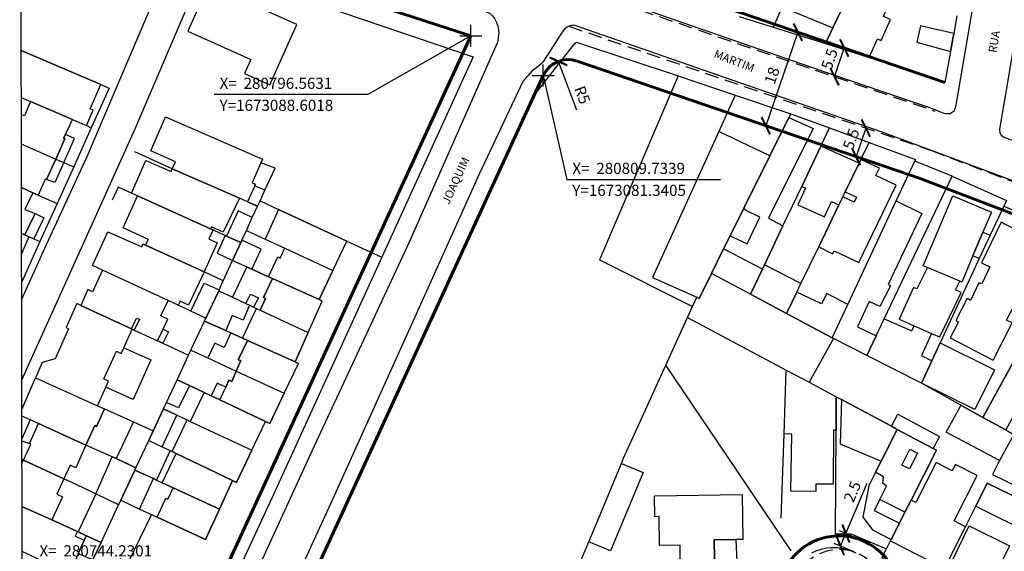
# Model space of a CAD drawing. Units: millimetres. Extents: x 280707 to 283131, y 1671572 to 1674348.
# Drawn here: x 280714 to 280894, y 1672995 to 1673092 of the extents above; entities that cross this region are included whole.
import ezdxf

# ---------------------------------------------------------------- set-up
doc = ezdxf.new("R2010")
doc.units = ezdxf.units.MM
doc.header["$MEASUREMENT"] = 0
doc.header["$PDMODE"] = 2
doc.header["$PDSIZE"] = 2
doc.linetypes.add('DASHED2', pattern=[0.375, 0.25, -0.125])
for name, color, linetype in [('_COORDENADAS_SIRGAS', 7, 'Continuous'), ('_cotas', 7, 'Continuous'), ('_meio fio', 7, 'DASHED2'), ('_textos', 7, 'Continuous'), ('Edificacoes', 2, 'Continuous'), ('Edificacoes_Vazios', 2, 'Continuous'), ('Muro_Grade', 8, 'Continuous'), ('Topon_de_Vias', 7, 'Continuous')]:
    doc.layers.add(name, color=color, linetype=linetype)
for name, color, linetype, lineweight in [('_traçado por meio fio', 7, 'Continuous', 60), ('_traçado viário por coordenadas', 7, 'Continuous', 60), ('Pavimentacao_Asfaltica_Mfio', 10, 'Continuous', 30), ('Pavimentacao_Nao_Asfaltica_Mfio', 10, 'Continuous', 30)]:
    doc.layers.add(name, color=color, linetype=linetype, lineweight=lineweight)
doc.layers.add('Malha', color=7, linetype='Continuous', plot=False)
doc.styles.add('Arial', font='arial.ttf', dxfattribs={"height": 1.5})
doc.styles.get("Standard").update_dxf_attribs({"font": 'arial.ttf'})
doc.dimstyles.new('AEROS UPV', dxfattribs={"dimtxt": 2, "dimasz": 2.5, "dimexe": 1.25, "dimexo": 0.625, "dimtad": 1, "dimdsep": 46, "dimtxsty": 'Standard', "dimblk": 'ARCHTICK', "dimcen": 2.5, "dimadec": 0, "dimazin": 0, "dimtfac": 1, "dimtmove": 0, "dimatfit": 3, "dimfxl": 1, "dimtzin": 0, "dimarcsym": 0})

# ---------------------------------------------------------------- blocks, each defined once
blk = doc.blocks.new('_ArchTick')
at = {"color": 0, "linetype": 'Continuous', "const_width": 0.15}
blk.add_lwpolyline([(-0.5, -0.5), (0.5, 0.5)], dxfattribs=at)
blk = doc.blocks.new('*D192')
at = {"layer": '_cotas', "color": 0, "lineweight": -2, "transparency": 16777216}
for p, q in [((280864.82, 1672998.03), (280868.72, 1673007.17)), ((280867.32, 1672996.96), (280863.67, 1672998.52)), ((280863.84, 1672995.73), (280864.82, 1672998.03)), ((280866.34, 1672994.66), (280862.69, 1672996.22))]:
    blk.add_line(p, q, dxfattribs=at)
at = {"layer": 'Defpoints', "color": 0, "transparency": 16777216}
for p in [(280864.82, 1672998.03), (280867.9, 1672996.71), (280866.91, 1672994.41)]:
    blk.add_point(p, dxfattribs=at)
at = {"layer": '_cotas', "color": 0, "lineweight": -2, "transparency": 16777216, "xscale": 2.5, "yscale": 2.5, "zscale": 2.5}
for p, rotation in [((280864.82, 1672998.03), 66.87095140996034), ((280863.84, 1672995.73), 246.8709514099604)]:
    blk.add_blockref('_ArchTick', p, dxfattribs=dict(at, rotation=rotation))
at = {"layer": '_cotas', "color": 0, "transparency": 16777216, "insert": (280866.24, 1673005.54), "char_height": 2, "attachment_point": 5, "rotation": 66.871}
blk.add_mtext('2.5', dxfattribs=at)
blk = doc.blocks.new('*D1227')
at = {"layer": '_cotas', "color": 0, "lineweight": -2, "transparency": 16777216}
for p, q in [((280856.35, 1673089.15), (280854.91, 1673089.64)), ((280856.09, 1673089.24), (280850.26, 1673072.21)), ((280850.52, 1673072.12), (280849.08, 1673072.62))]:
    blk.add_line(p, q, dxfattribs=at)
at = {"layer": 'Defpoints', "color": 0, "transparency": 16777216}
for p in [(280856.94, 1673088.95), (280850.26, 1673072.21), (280851.11, 1673071.92)]:
    blk.add_point(p, dxfattribs=at)
at = {"layer": '_cotas', "color": 0, "lineweight": -2, "transparency": 16777216, "xscale": 2.5, "yscale": 2.5, "zscale": 2.5}
for p, rotation in [((280856.09, 1673089.24), 71.09140800206583), ((280850.26, 1673072.21), 251.0914080020658)]:
    blk.add_blockref('_ArchTick', p, dxfattribs=dict(at, rotation=rotation))
at = {"layer": '_cotas', "color": 0, "transparency": 16777216, "insert": (280851.62, 1673081.26), "char_height": 2, "attachment_point": 5, "rotation": 71.0914}
blk.add_mtext('18', dxfattribs=at)
blk = doc.blocks.new('*D1228')
at = {"layer": '_cotas', "color": 0, "lineweight": -2, "transparency": 16777216}
for p, q in [((280862.76, 1673081.14), (280864.54, 1673086.35)), ((280865.13, 1673086.14), (280865.72, 1673085.94)), ((280863.35, 1673080.94), (280863.94, 1673080.74))]:
    blk.add_line(p, q, dxfattribs=at)
at = {"layer": 'Defpoints', "color": 0, "transparency": 16777216}
for p in [(280864.54, 1673086.35), (280864.54, 1673086.35), (280862.76, 1673081.14)]:
    blk.add_point(p, dxfattribs=at)
at = {"layer": '_cotas', "color": 0, "lineweight": -2, "transparency": 16777216, "xscale": 2.5, "yscale": 2.5, "zscale": 2.5}
for p, rotation in [((280864.54, 1673086.35), 71.09140800193296), ((280862.76, 1673081.14), 251.0914080019329)]:
    blk.add_blockref('_ArchTick', p, dxfattribs=dict(at, rotation=rotation))
at = {"layer": '_cotas', "color": 0, "transparency": 16777216, "insert": (280862.09, 1673084.28), "char_height": 2, "attachment_point": 5, "rotation": 71.0914}
blk.add_mtext('5.5', dxfattribs=at)
blk = doc.blocks.new('*D1229')
at = {"layer": '_cotas', "color": 0, "lineweight": -2, "transparency": 16777216}
for p, q in [((280868.46, 1673071.79), (280866.68, 1673066.59)), ((280869.05, 1673071.59), (280869.64, 1673071.38)), ((280867.27, 1673066.38), (280867.86, 1673066.18))]:
    blk.add_line(p, q, dxfattribs=at)
at = {"layer": 'Defpoints', "color": 0, "transparency": 16777216}
for p in [(280868.46, 1673071.79), (280866.68, 1673066.59), (280866.68, 1673066.59)]:
    blk.add_point(p, dxfattribs=at)
at = {"layer": '_cotas', "color": 0, "lineweight": -2, "transparency": 16777216, "xscale": 2.5, "yscale": 2.5, "zscale": 2.5}
for p, rotation in [((280868.46, 1673071.79), 71.0914080017206), ((280866.68, 1673066.59), 251.0914080017207)]:
    blk.add_blockref('_ArchTick', p, dxfattribs=dict(at, rotation=rotation))
at = {"layer": '_cotas', "color": 0, "transparency": 16777216, "insert": (280866.02, 1673069.72), "char_height": 2, "attachment_point": 5, "rotation": 71.0914}
blk.add_mtext('5.5', dxfattribs=at)
blk = doc.blocks.new('*D1233')
at = {"layer": '_cotas', "color": 0, "lineweight": -2, "transparency": 16777216}
blk.add_line((280815.87, 1673075.05), (280812.5, 1673083.93), dxfattribs=at)
at = {"layer": 'Defpoints', "color": 0, "transparency": 16777216}
for p in [(280812.5, 1673083.93), (280814.28, 1673079.25)]:
    blk.add_point(p, dxfattribs=at)
at = {"layer": '_cotas', "color": 0, "lineweight": -2, "transparency": 16777216, "xscale": 2.5, "yscale": 2.5, "zscale": 2.5, "rotation": 110.7628744479079}
blk.add_blockref('_ArchTick', (280812.5, 1673083.93), dxfattribs=at)
at = {"layer": '_cotas', "color": 0, "transparency": 16777216, "insert": (280816.61, 1673077.73), "char_height": 2, "attachment_point": 5, "rotation": 290.7629}
blk.add_mtext('R5', dxfattribs=at)

msp = doc.modelspace()

# ---------------------------------------------------------------- linework, layer by layer
at = {"layer": '_COORDENADAS_SIRGAS'}
for points in [[(280796.563, 1673088.602), (280777.822, 1673077.924), (280749.822, 1673077.924)], [(280809.734, 1673081.34), (280814.031, 1673062.44), (280842.031, 1673062.44)]]:
    msp.add_lwpolyline(points, dxfattribs=at)
at = {"layer": '_meio fio', "ltscale": 10}
for points in [[(280816.677, 1673096.927), (280881.031, 1673074.883)], [(280814.409, 1673090.305), (280880.233, 1673067.757), (280908.155, 1673057.094), (280969.283, 1673033.068)]]:
    msp.add_lwpolyline(points, dxfattribs=at)
msp.add_arc((280863.575, 1672986.597), 8.5, 356.80611, 308.17464, dxfattribs=at)
at = {"layer": '_textos'}
for p in [(280796.563, 1673088.602), (280809.734, 1673081.34)]:
    msp.add_point(p, dxfattribs=at)
at = {"layer": '_traçado por meio fio'}
for p, q in [((280714.65, 1673115.101), (280796.563, 1673088.602)), ((280815.897, 1673083.981), (280878.36, 1673062.585)), ((280878.36, 1673062.585), (280906.168, 1673051.965))]:
    msp.add_line(p, q, dxfattribs=at)
msp.add_lwpolyline([(280819.832, 1673101.66), (280882.813, 1673080.086)], dxfattribs=at)
msp.add_arc((280863.575, 1672986.597), 11, 5.54611, 299.43464, dxfattribs=at)
at = {"layer": '_traçado viário por coordenadas'}
for p, q in [((280744.23, 1672974.821), (280796.563, 1673088.602)), ((280757.942, 1672968.737), (280809.734, 1673081.34))]:
    msp.add_line(p, q, dxfattribs=at)
msp.add_arc((280814.276, 1673079.251), 5, 71.09141, 155.30009, dxfattribs=at)
at = {"layer": 'Edificacoes', "flags": 128}
for points in [[(280857.194, 1673102.389), (280853.26, 1673093.811), (280862.456, 1673090.013), (280866.333, 1673098.17), (280866.945, 1673099.454)], [(280764.905, 1673090.632), (280748.81, 1673097.85), (280745.037, 1673089.436), (280756.527, 1673084.284), (280755.379, 1673081.724), (280759.984, 1673079.659)], [(280869.073, 1673084.646), (280870.562, 1673088.026), (280871.243, 1673087.737), (280872.924, 1673091.567), (280871.696, 1673092.084), (280873.328, 1673095.936), (280866.333, 1673098.17), (280862.456, 1673090.013), (280861.105, 1673087.174)], [(280884.45, 1673089.027), (280878.397, 1673090.383), (280877.725, 1673087.404), (280883.848, 1673085.735)], [(280740.985, 1673073.828), (280758.627, 1673066.116), (280758.354, 1673065.492), (280756.76, 1673061.843), (280757.336, 1673061.591), (280757.195, 1673061.27), (280757.098, 1673061.048), (280755.93, 1673058.374), (280754.434, 1673059.028), (280742.224, 1673064.365), (280742.796, 1673065.674), (280738.283, 1673067.647)], [(280849.636, 1673046.139), (280842.578, 1673049.79), (280843.75, 1673052.155), (280846.87, 1673050.743), (280849.177, 1673055.562), (280846.7, 1673056.815), (280846.185, 1673057.07), (280850.99, 1673066.769), (280854.434, 1673073.721), (280858.864, 1673071.734), (280850.757, 1673055.379), (280853.379, 1673054.009), (280849.993, 1673046.89)], [(280721.029, 1673066.159), (280722.491, 1673065.52), (280724.415, 1673069.915), (280722.752, 1673070.641), (280722.429, 1673069.955), (280722.665, 1673069.832)], [(280850.99, 1673066.769), (280841.67, 1673071.146), (280829.627, 1673044.601), (280837.695, 1673040.997), (280838.127, 1673040.804), (280840.359, 1673045.31), (280842.578, 1673049.79), (280843.75, 1673052.155), (280846.185, 1673057.07)], [(280867.22, 1673065.379), (280860.28, 1673068.517), (280856.786, 1673061.171), (280857.46, 1673060.867), (280856.082, 1673057.82), (280860.934, 1673055.626), (280862.208, 1673058.441), (280863.572, 1673057.824), (280864.282, 1673059.293), (280864.709, 1673060.178)], [(280722.491, 1673065.52), (280720.856, 1673061.869), (280719.318, 1673062.426), (280721.029, 1673066.159)], [(280866.742, 1673059.196), (280866.315, 1673058.312), (280864.282, 1673059.293), (280863.572, 1673057.824), (280859.874, 1673050.164), (280862.415, 1673048.937), (280862.678, 1673049.483), (280867.163, 1673047.317), (280873.956, 1673061.386), (280870.285, 1673063.159), (280870.918, 1673064.47), (280867.563, 1673066.09), (280867.22, 1673065.379), (280864.709, 1673060.178)], [(280742.224, 1673064.365), (280754.434, 1673059.028), (280751.503, 1673052.874), (280749.327, 1673053.825), (280749.15, 1673053.469), (280735.909, 1673059.476), (280734.813, 1673059.973), (280737.402, 1673065.894), (280742.011, 1673063.879)], [(280757.098, 1673061.048), (280755.93, 1673058.374), (280757.743, 1673057.581), (280758.19, 1673058.553), (280759.087, 1673060.5), (280757.195, 1673061.27)], [(280735.909, 1673059.476), (280749.15, 1673053.469), (280749.63, 1673053.251), (280748.888, 1673051.615), (280750.408, 1673050.926), (280747.994, 1673045.607), (280737.361, 1673050.477), (280737.856, 1673051.534), (280733.253, 1673053.623)], [(280891.311, 1673056.511), (280889.767, 1673052.866), (280887.929, 1673048.528), (280885.907, 1673043.756), (280885.548, 1673043.908), (280879.681, 1673046.394), (280878.906, 1673046.722), (280884.311, 1673059.478)], [(280862.337, 1673033.644), (280865.164, 1673039.687), (280873.996, 1673058.564), (280878.672, 1673056.262), (280872.539, 1673043.319), (280872.968, 1673043.095), (280871.033, 1673039.296), (280869.067, 1673040.217), (280866.929, 1673035.615), (280870.337, 1673033.998), (280868.637, 1673030.431), (280862.574, 1673033.523)], [(280715.382, 1673052.344), (280717.02, 1673055.76), (280717.244, 1673056.225), (280718.861, 1673055.449), (280717.021, 1673051.614), (280716.116, 1673052.017)], [(280754.688, 1673050.942), (280754.894, 1673051.39), (280755.708, 1673053.158), (280756.783, 1673055.495), (280754.187, 1673056.75), (280752.066, 1673052.139)], [(280773.988, 1673051.233), (280761.535, 1673057.003), (280759.14, 1673051.568), (280762.697, 1673049.92), (280771.451, 1673045.864)], [(280891.63, 1673029.565), (280895.112, 1673036.336), (280894.09, 1673036.861), (280897.554, 1673043.598), (280898.506, 1673043.108), (280902.078, 1673050.055), (280901.445, 1673050.38), (280893.776, 1673054.324), (280893.066, 1673054.689), (280889.512, 1673047.254), (280891.029, 1673046.53), (280889.552, 1673043.431), (280889.003, 1673043.626), (280887.494, 1673040.444), (280886.88, 1673040.76), (280884.832, 1673036.778), (280885.297, 1673036.539), (280883.785, 1673033.599)], [(280747.994, 1673045.607), (280745.138, 1673039.576), (280743.629, 1673040.296), (280743.26, 1673039.543), (280741.449, 1673040.387), (280729.539, 1673045.934), (280727.683, 1673046.798), (280730.507, 1673052.892), (280736.662, 1673050.178), (280736.851, 1673050.711), (280737.361, 1673050.477)], [(280754.688, 1673050.942), (280752.066, 1673052.139), (280751.854, 1673052.236), (280750.397, 1673049.045), (280753.197, 1673047.703)], [(280889.767, 1673052.866), (280891.096, 1673052.298), (280889.117, 1673048.034), (280887.929, 1673048.528)], [(280756.717, 1673046.11), (280758.373, 1673049.77), (280754.894, 1673051.39), (280754.688, 1673050.942), (280753.197, 1673047.703), (280755.791, 1673046.529)], [(280760.435, 1673044.429), (280759.738, 1673044.744), (280761.41, 1673048.375), (280761.866, 1673048.124), (280762.697, 1673049.92), (280771.451, 1673045.864), (280768.953, 1673040.576)], [(280756.449, 1673041.586), (280757.889, 1673040.931), (280757.026, 1673039.224), (280757.556, 1673038.976), (280758.226, 1673038.662), (280759.17, 1673040.8), (280758.792, 1673040.958), (280760.435, 1673044.429), (280759.738, 1673044.744), (280756.717, 1673046.11), (280755.791, 1673046.529), (280753.148, 1673041.016), (280755.599, 1673039.849)], [(280855.903, 1673041.941), (280856.65, 1673043.488), (280849.993, 1673046.89), (280849.636, 1673046.139), (280847.451, 1673041.545), (280854.027, 1673038.055)], [(280881.934, 1673033.813), (280884.573, 1673039.302), (280885.798, 1673041.849), (280884.791, 1673042.333), (280885.548, 1673043.908), (280879.681, 1673046.394), (280877.766, 1673042.518), (280877.116, 1673042.783), (280874.542, 1673037.027), (280877.274, 1673035.815), (280880.413, 1673034.422), (280881.867, 1673033.776)], [(280735.7, 1673037.22), (280736.243, 1673036.992), (280735.266, 1673035.046), (280739.548, 1673033.074), (280740.54, 1673035.191), (280741.405, 1673037.037), (280740.154, 1673037.623), (280741.449, 1673040.387), (280729.539, 1673045.934), (280727.692, 1673041.992), (280726.857, 1673042.395), (280725.59, 1673039.503), (280734.766, 1673035.276)], [(280745.562, 1673038.471), (280748.03, 1673043.584), (280750.745, 1673042.374), (280750.666, 1673042.199), (280748.322, 1673037.186)], [(280760.435, 1673044.429), (280758.792, 1673040.958), (280759.17, 1673040.8), (280758.226, 1673038.662), (280766.947, 1673034.582), (280769.514, 1673040.322), (280768.953, 1673040.576)], [(280750.666, 1673042.199), (280753.148, 1673041.016), (280755.599, 1673039.849), (280756.286, 1673039.57), (280755.116, 1673036.833), (280753.133, 1673037.665), (280751.947, 1673034.929), (280748.081, 1673036.673), (280748.322, 1673037.186)], [(280865.164, 1673039.687), (280861.361, 1673041.683), (280860.378, 1673039.794), (280855.903, 1673041.941), (280854.027, 1673038.055), (280862.337, 1673033.644)], [(280717.297, 1673026.357), (280728.619, 1673021.273), (280730.125, 1673024.627), (280730.629, 1673025.749), (280729.766, 1673026.136), (280732.037, 1673031.193), (280732.934, 1673030.791), (280733.396, 1673031.82), (280734.917, 1673035.207), (280734.766, 1673035.276), (280725.59, 1673039.503), (280724.831, 1673039.844), (280722.871, 1673035.477), (280723.345, 1673035.264), (280720.885, 1673029.786), (280718.555, 1673029.158)], [(280755.893, 1673033.15), (280754.974, 1673033.564), (280757.556, 1673038.976), (280758.226, 1673038.662), (280766.947, 1673034.582), (280764.559, 1673029.241)], [(280871.816, 1673037.103), (280876.832, 1673034.894), (280877.274, 1673035.815), (280880.413, 1673034.422), (280878.617, 1673030.396), (280880.491, 1673029.455), (280878.588, 1673025.356), (280868.637, 1673030.431), (280870.337, 1673033.998)], [(280739.548, 1673033.074), (280740.54, 1673035.191), (280741.497, 1673034.742), (280740.508, 1673032.631)], [(280753.857, 1673027.574), (280754.689, 1673029.47), (280754.236, 1673029.624), (280755.893, 1673033.15), (280754.974, 1673033.564), (280752.852, 1673034.521), (280751.688, 1673031.88), (280749.934, 1673032.67), (280748.67, 1673029.978)], [(280755.893, 1673033.15), (280754.236, 1673029.624), (280754.689, 1673029.47), (280753.857, 1673027.574), (280762.586, 1673023.53), (280765.186, 1673028.958), (280764.559, 1673029.241)], [(280881.996, 1673032.698), (280891.906, 1673027.811), (280888.31, 1673020.563), (280878.588, 1673025.356), (280880.491, 1673029.455)], [(280730.125, 1673024.627), (280730.629, 1673025.749), (280729.766, 1673026.136), (280732.037, 1673031.193), (280732.934, 1673030.791), (280733.396, 1673031.82), (280738.308, 1673029.614), (280735.071, 1673022.406)], [(280748.67, 1673029.978), (280753.857, 1673027.574), (280753.073, 1673025.684), (280752.527, 1673025.906), (280751.951, 1673024.642), (280750.368, 1673025.383), (280749.323, 1673023.065), (280747.989, 1673023.695), (280745.328, 1673024.953), (280743.095, 1673026.009), (280745.184, 1673030.477), (280745.612, 1673031.394)], [(280899.041, 1673030.065), (280897.55, 1673027.399), (280899.223, 1673026.449), (280895.409, 1673019.535), (280893.931, 1673016.857), (280889.784, 1673019.126), (280896.535, 1673031.53)], [(280750.895, 1673022.322), (280751.951, 1673024.642), (280752.527, 1673025.906), (280753.073, 1673025.684), (280753.857, 1673027.574), (280762.586, 1673023.53), (280759.957, 1673018.039), (280759.19, 1673018.402)], [(280858.116, 1673025.534), (280863.079, 1673022.887), (280863.05, 1673016.796), (280862.549, 1673016.798), (280862.501, 1673006.972), (280859.371, 1673006.987), (280859.364, 1673005.672), (280854.822, 1673005.694), (280854.983, 1673016.095), (280853.583, 1673016.126), (280853.985, 1673027.736)], [(280745.328, 1673024.953), (280743.372, 1673020.865), (280741.144, 1673021.838), (280743.095, 1673026.009)], [(280759.19, 1673018.402), (280750.895, 1673022.322), (280749.323, 1673023.065), (280747.989, 1673023.695), (280745.447, 1673018.429), (280756.705, 1673013.214)], [(280874.173, 1673016.973), (280873.12, 1673017.534), (280864.015, 1673022.388), (280863.801, 1673014.344), (280871.229, 1673011.184)], [(280895.4, 1673016.053), (280892.802, 1673011.307), (280883.065, 1673016.485), (280885.612, 1673021.094), (280885.761, 1673021.365), (280889.784, 1673019.126), (280893.931, 1673016.857)], [(280726.506, 1673014.106), (280728.097, 1673017.649), (280728.444, 1673017.493), (280729.886, 1673020.704), (280735.135, 1673018.347), (280731.983, 1673011.648), (280731.281, 1673011.945)], [(280740.401, 1673013.784), (280743.03, 1673019.549), (280740.6, 1673020.675), (280738.753, 1673016.723), (280737.933, 1673014.969)], [(280874.173, 1673016.973), (280873.12, 1673017.534), (280874.291, 1673019.73), (280881.878, 1673015.685), (280880.707, 1673013.489)], [(280717.876, 1673018.017), (280726.506, 1673014.106), (280724.635, 1673009.959), (280723.601, 1673010.426), (280722.485, 1673007.952), (280715.123, 1673011.376), (280716.443, 1673014.301), (280716.24, 1673014.392)], [(280742.202, 1673012.92), (280744.9, 1673018.683), (280745.447, 1673018.429), (280756.705, 1673013.214), (280753.879, 1673007.314), (280753.192, 1673007.644), (280742.905, 1673012.582)], [(280880.707, 1673013.489), (280881.303, 1673013.172), (280876.686, 1673004.082), (280875.573, 1673001.892), (280870.997, 1673004.187), (280872.247, 1673006.636), (280871.542, 1673007.203), (280871.681, 1673008.342), (280870.196, 1673009.152), (280871.229, 1673011.184), (280874.173, 1673016.973)], [(280901.781, 1673012.522), (280897.967, 1673014.648), (280895.4, 1673016.053), (280892.802, 1673011.307), (280891.484, 1673008.734), (280898.853, 1673005.163), (280899.89, 1673007.115), (280901.246, 1673009.668), (280902.538, 1673012.1)], [(280737.933, 1673014.969), (280740.401, 1673013.784), (280741.803, 1673013.111), (280739.327, 1673007.753), (280738.774, 1673008.009), (280735.407, 1673009.569), (280735.603, 1673009.989)], [(280750.798, 1673002.439), (280742.359, 1673006.349), (280740.387, 1673007.262), (280742.905, 1673012.582), (280753.192, 1673007.644)], [(280735.603, 1673009.989), (280735.407, 1673009.569), (280732.833, 1673004.068), (280732.443, 1673003.233), (280728.271, 1673005.212), (280731.281, 1673011.945), (280731.983, 1673011.648)], [(280818.032, 1672996.534), (280823.969, 1673010.742), (280827.904, 1673009.098), (280821.955, 1672994.895)], [(280875.573, 1673001.892), (280874.556, 1672999.89), (280873.06, 1672996.944), (280872.933, 1672996.695), (280882.8, 1672991.68), (280886.588, 1672999.255), (280884.516, 1673000.308), (280888.719, 1673008.577), (280884.783, 1673010.578), (280884.196, 1673009.423), (280881.231, 1673010.93), (280877.531, 1673003.652), (280876.686, 1673004.082)], [(280735.407, 1673009.569), (280732.833, 1673004.068), (280736.251, 1673002.479), (280738.774, 1673008.009)], [(280888.464, 1673003.007), (280898.862, 1672997.835), (280901.013, 1673002.063), (280890.541, 1673007.161)], [(280732.443, 1673003.233), (280728.271, 1673005.212), (280725.096, 1672998.298), (280726.572, 1672997.627), (280729.25, 1672996.409)], [(280750.798, 1673002.439), (280748.25, 1672996.901), (280739.478, 1673000.979), (280741.064, 1673004.425), (280741.402, 1673004.269), (280742.359, 1673006.349)], [(280829.985, 1673004.877), (280845.949, 1673005.105), (280846.066, 1672996.93), (280844.803, 1672996.912), (280840.848, 1672996.856), (280840.945, 1672990.083), (280834.718, 1672990.006), (280834.634, 1672995.889), (280830.928, 1672995.836), (280830.853, 1673001.091), (280830.039, 1673001.079)], [(280732.443, 1673003.233), (280732.833, 1673004.068), (280736.251, 1673002.479), (280738.443, 1673001.46), (280734.201, 1672992.737), (280732.752, 1672993.442), (280731.762, 1672991.405), (280727.768, 1672993.242), (280729.25, 1672996.409)], [(280870.997, 1673004.187), (280869.995, 1673002.177), (280874.556, 1672999.89), (280875.573, 1673001.892)], [(280881.776, 1672988.209), (280887.255, 1672999.391), (280894.586, 1672995.799), (280888.72, 1672983.827), (280884.734, 1672985.78), (280885.121, 1672986.57)], [(280727.768, 1672993.242), (280725.068, 1672994.319), (280725.151, 1672994.503), (280726.195, 1672996.798), (280726.572, 1672997.627), (280729.25, 1672996.409)], [(280844.803, 1672996.912), (280845.111, 1672990.134), (280841.591, 1672990.091), (280840.945, 1672990.083), (280840.848, 1672996.856)]]:
    msp.add_lwpolyline(points, close=True, dxfattribs=at)
for points in [[(280724.022, 1673073.342), (280726.595, 1673072.236), (280727.826, 1673075.021), (280727.263, 1673075.269), (280729.229, 1673079.713), (280714.701, 1673085.926)], [(280714.716, 1673077.341), (280716.434, 1673076.603)], [(280714.716, 1673077.341), (280716.434, 1673076.603), (280724.022, 1673073.342)], [(280714.731, 1673068.912), (280721.029, 1673066.159), (280722.665, 1673069.832), (280722.429, 1673069.955), (280722.752, 1673070.641), (280724.022, 1673073.342), (280716.434, 1673076.603), (280715.322, 1673074.016), (280714.721, 1673074.273)], [(280716.434, 1673076.603), (280715.322, 1673074.016), (280714.721, 1673074.273)], [(280714.731, 1673068.912), (280721.029, 1673066.159), (280719.318, 1673062.426), (280719.082, 1673062.524), (280717.779, 1673059.606), (280716.818, 1673060.037), (280714.744, 1673060.969)], [(280714.744, 1673060.969), (280716.818, 1673060.037), (280715.361, 1673057.001), (280717.244, 1673056.225), (280717.02, 1673055.76), (280715.382, 1673052.344), (280714.759, 1673052.622)], [(280714.759, 1673052.622), (280715.382, 1673052.344), (280716.116, 1673052.017), (280714.765, 1673048.932)], [(280714.815, 1673020.566), (280717.297, 1673026.357)], [(280717.297, 1673026.357), (280728.619, 1673021.273), (280729.886, 1673020.704), (280728.444, 1673017.493), (280728.097, 1673017.649), (280726.506, 1673014.106), (280717.876, 1673018.017), (280716.332, 1673018.714), (280714.817, 1673019.397)], [(280717.876, 1673018.017), (280716.332, 1673018.714), (280714.824, 1673015.242)], [(280714.825, 1673014.857), (280716.24, 1673014.392), (280717.876, 1673018.017)], [(280714.832, 1673010.75), (280715.123, 1673011.376)], [(280715.123, 1673011.376), (280722.485, 1673007.952), (280721.192, 1673005.172), (280722.239, 1673004.685), (280720.286, 1673000.485), (280714.846, 1673002.959)], [(280714.846, 1673002.959), (280720.286, 1673000.485), (280724.944, 1672998.367), (280724.567, 1672997.538), (280726.195, 1672996.798), (280725.151, 1672994.503), (280725.068, 1672994.319), (280723.415, 1672990.684), (280714.86, 1672994.725)]]:
    msp.add_lwpolyline(points, dxfattribs=at)
at = {"layer": 'Edificacoes_Vazios', "flags": 128}
msp.add_lwpolyline([(280877.862, 1673012.633), (280876.394, 1673009.778), (280875.025, 1673010.482), (280876.493, 1673013.337)], close=True, dxfattribs=at)
at = {"layer": 'Malha', "flags": 128}
msp.add_lwpolyline([(280714.44, 1673235.199), (281196.58, 1673236.031), (281197.525, 1672681.765), (280715.409, 1672680.933), (280714.44, 1673235.199)], close=True, dxfattribs=at)
at = {"layer": 'Muro_Grade', "flags": 128}
for points in [[(280742.962, 1673103.116), (280796.971, 1673084.782), (280780.368, 1673048.277)], [(280857.194, 1673102.389), (280853.26, 1673093.811), (280852.831, 1673092.876), (280851.584, 1673090.157)], [(280861.105, 1673087.174), (280862.456, 1673090.013), (280866.333, 1673098.17)], [(280845.376, 1673092.109), (280851.584, 1673090.157)], [(280885.031, 1673092.199), (280884.45, 1673089.027), (280883.848, 1673085.735), (280882.813, 1673080.086)], [(280851.584, 1673090.157), (280861.105, 1673087.174)], [(280714.701, 1673085.926), (280729.229, 1673079.713), (280730.733, 1673079.069)], [(280794.99, 1673048.957), (280808.026, 1673077.628), (280813.015, 1673084.019), (280815.467, 1673087.169), (280815.811, 1673087.399), (280834.32, 1673081.296)], [(280861.105, 1673087.174), (280869.073, 1673084.646)], [(280834.32, 1673081.296), (280819.963, 1673047.839), (280836.931, 1673039.317)], [(280834.32, 1673081.296), (280844.692, 1673077.806)], [(280730.733, 1673079.069), (280727.48, 1673071.856)], [(280714.716, 1673077.341), (280716.434, 1673076.603), (280724.022, 1673073.342), (280726.595, 1673072.236), (280727.48, 1673071.856)], [(280844.692, 1673077.806), (280841.67, 1673071.146)], [(280844.692, 1673077.806), (280854.776, 1673074.411)], [(280854.776, 1673074.411), (280854.434, 1673073.721), (280850.99, 1673066.769), (280846.185, 1673057.07), (280843.75, 1673052.155), (280842.578, 1673049.79), (280840.359, 1673045.31)], [(280854.776, 1673074.411), (280861.85, 1673071.817)], [(280727.48, 1673071.856), (280724.271, 1673064.743)], [(280847.451, 1673041.545), (280849.636, 1673046.139), (280849.993, 1673046.89), (280853.379, 1673054.009), (280856.786, 1673061.171), (280860.28, 1673068.517), (280861.85, 1673071.817)], [(280861.85, 1673071.817), (280869.053, 1673069.175)], [(280714.731, 1673068.912), (280721.029, 1673066.159), (280722.491, 1673065.52), (280724.271, 1673064.743)], [(280854.027, 1673038.055), (280855.903, 1673041.941), (280856.65, 1673043.488), (280859.874, 1673050.164), (280863.572, 1673057.824), (280864.282, 1673059.293), (280864.709, 1673060.178), (280867.22, 1673065.379), (280867.563, 1673066.09), (280869.053, 1673069.175)], [(280869.053, 1673069.175), (280877.509, 1673066.073)], [(280757.743, 1673057.581), (280755.93, 1673058.374), (280754.434, 1673059.028), (280742.224, 1673064.365), (280735.419, 1673067.458)], [(280877.355, 1673065.744), (280877.509, 1673066.073)], [(280724.271, 1673064.743), (280721.25, 1673058.047)], [(280758.19, 1673058.553), (280759.087, 1673060.5), (280760.938, 1673064.522)], [(280760.938, 1673064.522), (280758.354, 1673065.492)], [(280862.337, 1673033.644), (280865.164, 1673039.687), (280873.996, 1673058.564), (280877.355, 1673065.744)], [(280884.173, 1673063.038), (280877.355, 1673065.744)], [(280868.637, 1673030.431), (280870.337, 1673033.998), (280871.816, 1673037.103), (280884.173, 1673063.038)], [(280884.173, 1673063.038), (280894.035, 1673058.629), (280893.552, 1673057.588)], [(280714.744, 1673060.969), (280716.818, 1673060.037), (280717.779, 1673059.606), (280721.25, 1673058.047)], [(280749.63, 1673053.251), (280749.15, 1673053.469), (280735.909, 1673059.476), (280734.813, 1673059.973), (280732.391, 1673061.055), (280731.275, 1673058.646)], [(280721.25, 1673058.047), (280718.126, 1673051.122)], [(280755.708, 1673053.158), (280756.783, 1673055.495), (280757.743, 1673057.581)], [(280757.743, 1673057.581), (280758.19, 1673058.553)], [(280758.19, 1673058.553), (280761.535, 1673057.003), (280773.988, 1673051.233)], [(280893.552, 1673057.588), (280891.096, 1673052.298), (280889.117, 1673048.034), (280881.996, 1673032.698), (280880.491, 1673029.455), (280878.588, 1673025.356)], [(280893.552, 1673057.588), (280895.014, 1673056.995), (280903.081, 1673053.723), (280907.614, 1673051.884)], [(280714.759, 1673052.622), (280715.382, 1673052.344), (280716.116, 1673052.017), (280717.021, 1673051.614), (280718.126, 1673051.122)], [(280749.63, 1673053.251), (280751.854, 1673052.236), (280752.066, 1673052.139), (280754.688, 1673050.942)], [(280754.688, 1673050.942), (280754.894, 1673051.39), (280755.708, 1673053.158)], [(280755.708, 1673053.158), (280759.14, 1673051.568), (280762.697, 1673049.92), (280771.451, 1673045.864)], [(280907.614, 1673051.884), (280902.385, 1673042.278), (280896.535, 1673031.53), (280889.784, 1673019.126)], [(280718.126, 1673051.122), (280714.939, 1673044.057)], [(280751.496, 1673044.003), (280747.994, 1673045.607), (280737.361, 1673050.477)], [(280753.197, 1673047.703), (280754.688, 1673050.942)], [(280771.451, 1673045.864), (280773.988, 1673051.233)], [(280773.988, 1673051.233), (280780.368, 1673048.277)], [(280780.368, 1673048.277), (280760.321, 1673004.474), (280728.623, 1672936.005)], [(280794.99, 1673048.957), (280772.605, 1673000.698), (280757.942, 1672968.737)], [(280748.322, 1673037.186), (280745.562, 1673038.471), (280743.26, 1673039.543), (280741.449, 1673040.387), (280729.539, 1673045.934), (280727.683, 1673046.798)], [(280751.496, 1673044.003), (280753.197, 1673047.703)], [(280753.197, 1673047.703), (280755.791, 1673046.529), (280756.717, 1673046.11), (280759.738, 1673044.744), (280760.435, 1673044.429), (280768.953, 1673040.576)], [(280768.953, 1673040.576), (280771.451, 1673045.864)], [(280840.359, 1673045.31), (280838.127, 1673040.804)], [(280847.451, 1673041.545), (280840.359, 1673045.31)], [(280714.774, 1673044.133), (280714.939, 1673044.057)], [(280714.939, 1673044.057), (280714.775, 1673043.692)], [(280750.666, 1673042.199), (280750.745, 1673042.374), (280751.496, 1673044.003)], [(280748.322, 1673037.186), (280750.666, 1673042.199)], [(280750.666, 1673042.199), (280753.148, 1673041.016), (280755.599, 1673039.849), (280756.286, 1673039.57), (280757.026, 1673039.224), (280757.556, 1673038.976), (280758.226, 1673038.662), (280766.947, 1673034.582)], [(280836.931, 1673039.317), (280837.695, 1673040.997)], [(280854.027, 1673038.055), (280847.451, 1673041.545)], [(280725.59, 1673039.503), (280734.766, 1673035.276), (280734.917, 1673035.207), (280735.266, 1673035.046), (280739.548, 1673033.074), (280740.508, 1673032.631), (280745.184, 1673030.477)], [(280766.947, 1673034.582), (280769.514, 1673040.322)], [(280768.953, 1673040.576), (280769.514, 1673040.322)], [(280836.019, 1673037.314), (280836.931, 1673039.317)], [(280862.337, 1673033.644), (280854.027, 1673038.055)], [(280745.612, 1673031.394), (280748.081, 1673036.673)], [(280748.081, 1673036.673), (280748.322, 1673037.186)], [(280748.081, 1673036.673), (280751.947, 1673034.929), (280752.852, 1673034.521), (280754.974, 1673033.564), (280755.893, 1673033.15), (280764.559, 1673029.241)], [(280832.083, 1673028.66), (280836.019, 1673037.314)], [(280836.019, 1673037.314), (280853.985, 1673027.736)], [(280764.559, 1673029.241), (280766.947, 1673034.582)], [(280862.574, 1673033.523), (280858.116, 1673025.534)], [(280862.574, 1673033.523), (280862.337, 1673033.644)], [(280868.637, 1673030.431), (280862.574, 1673033.523)], [(280743.095, 1673026.009), (280745.184, 1673030.477)], [(280745.184, 1673030.477), (280745.612, 1673031.394)], [(280745.612, 1673031.394), (280748.67, 1673029.978), (280753.857, 1673027.574), (280762.586, 1673023.53)], [(280878.588, 1673025.356), (280868.637, 1673030.431)], [(280762.586, 1673023.53), (280765.186, 1673028.958)], [(280764.559, 1673029.241), (280765.186, 1673028.958)], [(280815.204, 1672989.765), (280818.032, 1672996.534), (280823.969, 1673010.742), (280824.373, 1673011.71), (280832.083, 1673028.66)], [(280854.888, 1672994.876), (280832.083, 1673028.66)], [(280853.051, 1673000.796), (280853.583, 1673016.126), (280853.985, 1673027.736)], [(280853.985, 1673027.736), (280858.116, 1673025.534)], [(280717.297, 1673026.357), (280728.619, 1673021.273), (280729.886, 1673020.704), (280735.135, 1673018.347), (280738.753, 1673016.723)], [(280740.6, 1673020.675), (280741.144, 1673021.838), (280743.095, 1673026.009)], [(280743.095, 1673026.009), (280745.328, 1673024.953), (280747.989, 1673023.695), (280749.323, 1673023.065), (280750.895, 1673022.322), (280759.19, 1673018.402)], [(280858.116, 1673025.534), (280863.079, 1673022.887)], [(280889.784, 1673019.126), (280885.761, 1673021.365), (280878.588, 1673025.356)], [(280759.957, 1673018.039), (280762.586, 1673023.53)], [(280862.958, 1672997.976), (280863.05, 1673016.796), (280863.079, 1673022.887)], [(280863.079, 1673022.887), (280864.015, 1673022.388), (280873.12, 1673017.534), (280874.173, 1673016.973)], [(280735.603, 1673009.989), (280731.983, 1673011.648), (280731.281, 1673011.945), (280726.506, 1673014.106), (280717.876, 1673018.017), (280716.332, 1673018.714), (280714.817, 1673019.397)], [(280738.753, 1673016.723), (280740.6, 1673020.675)], [(280740.6, 1673020.675), (280743.03, 1673019.549), (280744.9, 1673018.683), (280745.447, 1673018.429), (280756.705, 1673013.214)], [(280756.705, 1673013.214), (280759.19, 1673018.402)], [(280759.19, 1673018.402), (280759.957, 1673018.039)], [(280889.784, 1673019.126), (280893.931, 1673016.857), (280895.4, 1673016.053), (280897.967, 1673014.648)], [(280737.933, 1673014.969), (280738.753, 1673016.723)], [(280874.173, 1673016.973), (280871.229, 1673011.184), (280870.196, 1673009.152), (280869.034, 1673006.71), (280867.903, 1673001.012), (280869.69, 1672998.672), (280873.06, 1672996.944)], [(280874.173, 1673016.973), (280880.707, 1673013.489), (280881.303, 1673013.172)], [(280735.603, 1673009.989), (280737.933, 1673014.969)], [(280737.933, 1673014.969), (280740.401, 1673013.784), (280741.803, 1673013.111), (280742.202, 1673012.92), (280742.905, 1673012.582), (280753.192, 1673007.644)], [(280753.879, 1673007.314), (280756.705, 1673013.214)], [(280873.06, 1672996.944), (280874.556, 1672999.89), (280875.573, 1673001.892), (280876.686, 1673004.082), (280881.303, 1673013.172)], [(280714.831, 1673011.511), (280715.123, 1673011.376), (280722.485, 1673007.952), (280722.886, 1673007.765)], [(280732.833, 1673004.068), (280735.407, 1673009.569)], [(280735.407, 1673009.569), (280735.603, 1673009.989)], [(280735.407, 1673009.569), (280738.774, 1673008.009), (280739.327, 1673007.753), (280740.387, 1673007.262), (280742.359, 1673006.349), (280750.798, 1673002.439)], [(280732.443, 1673003.233), (280728.271, 1673005.212), (280722.886, 1673007.765)], [(280750.798, 1673002.439), (280753.192, 1673007.644)], [(280753.192, 1673007.644), (280753.879, 1673007.314)], [(280879.368, 1672984.815), (280882.8, 1672991.68), (280886.588, 1672999.255), (280888.464, 1673003.007), (280890.541, 1673007.161), (280901.013, 1673002.063)], [(280732.443, 1673003.233), (280732.833, 1673004.068)], [(280732.833, 1673004.068), (280736.251, 1673002.479), (280738.443, 1673001.46), (280739.478, 1673000.979), (280748.25, 1672996.901)], [(280729.25, 1672996.409), (280726.572, 1672997.627), (280725.096, 1672998.298), (280724.944, 1672998.367), (280720.286, 1673000.485), (280714.846, 1673002.959)], [(280729.25, 1672996.409), (280732.443, 1673003.233)], [(280748.25, 1672996.901), (280750.798, 1673002.439)], [(280862.958, 1672997.976), (280865.748, 1672997.968), (280872.194, 1672995.239)], [(280727.768, 1672993.242), (280729.25, 1672996.409)], [(280872.194, 1672995.239), (280872.933, 1672996.695), (280873.06, 1672996.944)], [(280879.368, 1672984.815), (280873.786, 1672987.683), (280873.125, 1672990.298), (280872.309, 1672992.388), (280871.433, 1672993.742), (280872.194, 1672995.239)]]:
    msp.add_lwpolyline(points, dxfattribs=at)
at = {"layer": 'Pavimentacao_Asfaltica_Mfio', "flags": 128}
for points in [[(280884.26, 1673074.7), (280883.983, 1673074.497), (280883.795, 1673074.407), (280883.554, 1673074.363), (280883.437, 1673074.353), (280883.131, 1673074.381), (280882.732, 1673074.448), (280882.414, 1673074.54), (280882.084, 1673074.664), (280880.085, 1673075.444), (280862.825, 1673081.346), (280818.676, 1673096.723), (280817.742, 1673097.092), (280817.296, 1673097.358), (280817.132, 1673097.511), (280816.894, 1673097.82), (280816.746, 1673098.216), (280816.68, 1673098.633), (280816.674, 1673099.163)], [(280801.471, 1673090.348), (280801.583, 1673089.596), (280801.627, 1673089.06), (280801.558, 1673088.353), (280801.465, 1673087.719), (280801.33, 1673087.267), (280801.065, 1673086.587), (280785.321, 1673051.04), (280767.97, 1673013.812), (280748.859, 1672972.096), (280736.794, 1672945.512)], [(280895.392, 1673062.11), (280871.401, 1673071.047), (280842.886, 1673080.946), (280816.574, 1673090.094), (280815.464, 1673090.463), (280815.06, 1673090.486), (280814.928, 1673090.467), (280814.609, 1673090.381), (280814.209, 1673090.228), (280813.948, 1673090.093), (280813.669, 1673089.856), (280813.303, 1673089.417), (280812.581, 1673088.353), (280811.519, 1673086.687), (280809.65, 1673083.811), (280809.338, 1673083.494), (280808.925, 1673083.141), (280808.334, 1673082.656), (280807.674, 1673082.117), (280806.949, 1673081.321), (280805.996, 1673080.247), (280798.055, 1673063.376), (280786.311, 1673037.253), (280771.987, 1673005.534), (280761.102, 1672981.807)], [(280973.806, 1673039.302), (280972.979, 1673039.222), (280972.143, 1673039.443), (280971.31, 1673039.735), (280957.865, 1673045.198), (280940.76, 1673051.892), (280916.882, 1673061.273), (280894.473, 1673069.758), (280893.655, 1673070.056), (280893.154, 1673070.396), (280892.887, 1673070.954)]]:
    msp.add_lwpolyline(points, dxfattribs=at)
at = {"layer": 'Pavimentacao_Nao_Asfaltica_Mfio', "flags": 128}
for points in [[(280932.881, 1673235.576), (280926.865, 1673220.417), (280918.191, 1673198.736), (280907.67, 1673173.775), (280902.797, 1673162.058), (280900.174, 1673155.289), (280898.464, 1673150.397), (280897.212, 1673145.452), (280892.077, 1673118.269), (280884.811, 1673075.931), (280884.706, 1673075.468), (280884.61, 1673075.162), (280884.517, 1673074.98), (280884.405, 1673074.832), (280884.26, 1673074.7)], [(280892.887, 1673070.954), (280892.86, 1673071.541), (280892.985, 1673072.332), (280893.86, 1673077.59), (280896.117, 1673090.912), (280899.701, 1673110.059), (280903.268, 1673129.054), (280906.032, 1673144.06), (280906.272, 1673145.035), (280906.584, 1673145.624), (280907.087, 1673146.285), (280907.609, 1673146.71), (280908.058, 1673146.976), (280908.597, 1673147.172), (280909.177, 1673147.272), (280909.873, 1673147.298), (280910.754, 1673147.272), (280911.658, 1673147.111), (280912.684, 1673146.858), (280914.142, 1673146.424), (280915.485, 1673145.882), (280934.468, 1673137.432)], [(280746.735, 1673099.075), (280748.493, 1673103.35), (280749.006, 1673104.451), (280749.525, 1673105.278), (280749.992, 1673105.906), (280750.459, 1673106.497), (280750.788, 1673106.844), (280751.203, 1673107.172), (280751.961, 1673107.62), (280752.88, 1673107.976), (280754.797, 1673107.359), (280798.844, 1673093.173), (280799.981, 1673092.693), (280800.508, 1673092.238), (280800.889, 1673091.709), (280801.229, 1673091.006), (280801.471, 1673090.348)], [(280739.274, 1673096.202), (280726.649, 1673066.538), (280719.262, 1673050.527), (280714.78, 1673040.582)], [(280714.806, 1673025.965), (280720.887, 1673039.405), (280727.611, 1673054.298), (280735.422, 1673071.52), (280744.959, 1673093.927)], [(280858.641, 1672994.482), (280859.432, 1672994.852), (280860.349, 1672995.167), (280861.358, 1672995.385), (280862.137, 1672995.467), (280863.272, 1672995.458), (280864.402, 1672995.296), (280865.296, 1672995.054), (280866.613, 1672994.49)]]:
    msp.add_lwpolyline(points, dxfattribs=at)

# ---------------------------------------------------------------- texts
at = {"layer": '_COORDENADAS_SIRGAS'}
for s, p in [('X=  280796.5631', (280750.822, 1673078.924)), ('Y=1673088.6018', (280750.822, 1673074.924)), ('X=  280809.7339', (280815.031, 1673063.44)), ('Y=1673081.3405', (280815.031, 1673059.44)), ('X=  280744.2301', (280718.037, 1672993.851))]:
    msp.add_text(s, height=2.03, dxfattribs=at).set_placement(p)
at = {"layer": 'Topon_de_Vias', "style": 'Arial'}
for s, rotation, p in [('RUA', 80.32837, (280892.222, 1673085.415)), ('MARTIM', 338.73653, (280840.67, 1673084.713)), ('JOAQUIM', 65.35367, (280792.581, 1673057.786))]:
    msp.add_text(s, height=1.5, rotation=rotation, dxfattribs=at).set_placement(p)

# ---------------------------------------------------------------- dimensions: what is measured, and where the dimension line sits
at = {"layer": '_cotas'}
for p1, p2, distance, picture, middle in [((280856.94, 1673088.949), (280851.107, 1673071.92), -0.896, '*D1227', (280851.618, 1673081.259)), ((280862.756, 1673081.143), (280864.538, 1673086.346), 0, '*D1228', (280862.093, 1673084.277)), ((280868.461, 1673071.79), (280866.678, 1673066.586), 0, '*D1229', (280866.016, 1673069.72))]:
    dim = msp.add_aligned_dim(p1=p1, p2=p2, distance=distance, dimstyle='AEROS UPV', dxfattribs=at)
    dim.commit()
    dim.dimension.update_dxf_attribs({"geometry": picture, "text_midpoint": middle})
dim = msp.add_radius_dim(center=(280814.276, 1673079.251), mpoint=(280812.504, 1673083.926), dimstyle='AEROS UPV', dxfattribs=at)
dim.commit()
dim.dimension.update_dxf_attribs({"geometry": '*D1233', "text_midpoint": (280815.072, 1673077.152), "dimtype": 164})
dim = msp.add_linear_dim(base=(280864.818, 1672998.027), p1=(280866.914, 1672994.414), p2=(280867.896, 1672996.713), angle=66.87095, dimstyle='AEROS UPV', dxfattribs=at)
dim.commit()
dim.dimension.update_dxf_attribs({"geometry": '*D192', "text_midpoint": (280867.752, 1673004.897), "dimtype": 161})

doc.saveas('drawing.dxf')
